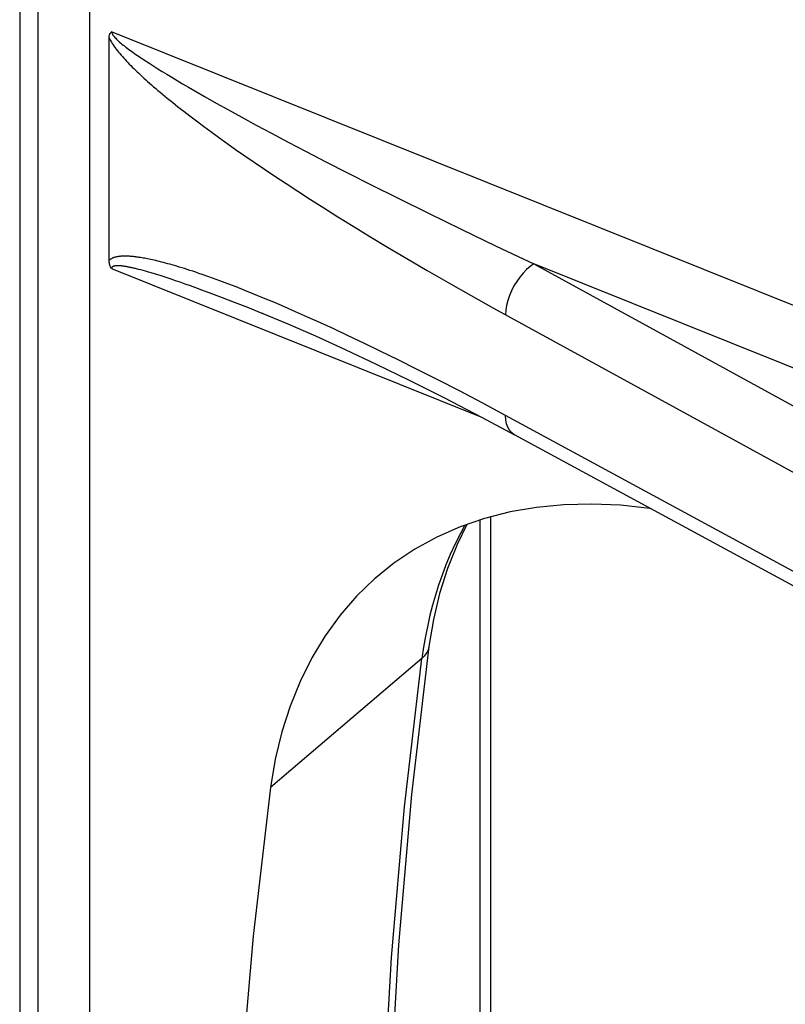
# Model space of a CAD drawing. Units: inches. Extents: x 76 to 134.2, y 112.6 to 184.8.
# Drawn here: x 76.6 to 80.2, y 161.2 to 165.9 of the extents above; entities that cross this region are included whole.
import ezdxf

# ---------------------------------------------------------------- set-up
doc = ezdxf.new("R2010")
doc.units = ezdxf.units.IN
doc.header["$MEASUREMENT"] = 0
doc.layers.add('DRAFT', color=7, linetype='Continuous')
doc.layers.add('RACCORDO', color=7, linetype='Continuous')

# ---------------------------------------------------------------- blocks, each defined once
blk = doc.blocks.new('block 78')
at = {"layer": 'RACCORDO', "color": 7, "lineweight": 25, "true_color": 0xffffff}
blk.add_lwpolyline([(76.5519, 170.4484), (76.5519, 148.3786)], dxfattribs=at)
blk = doc.blocks.new('block 79')
at = {"layer": 'RACCORDO', "color": 7, "lineweight": 25, "true_color": 0xffffff}
blk.add_lwpolyline([(76.6399, 170.3771), (76.6399, 148.2328)], dxfattribs=at)
blk = doc.blocks.new('block 81')
at = {"layer": 'RACCORDO', "color": 7, "lineweight": 25, "true_color": 0xffffff}
blk.add_lwpolyline([(76.8876, 175.8697), (76.8876, 142.4741)], dxfattribs=at)
blk = doc.blocks.new('block 83')
at = {"layer": 'RACCORDO', "color": 7, "lineweight": 25, "true_color": 0xffffff}
blk.add_lwpolyline([(76.9827, 164.7412), (76.9827, 165.8135)], dxfattribs=at)
blk = doc.blocks.new('block 90')
at = {"layer": 'RACCORDO', "color": 7, "lineweight": 25, "true_color": 0xffffff}
blk.add_lwpolyline([(76.9827, 165.8135), (76.9829, 165.8184), (76.9834, 165.8229), (76.9842, 165.827), (76.9854, 165.8308), (76.9869, 165.8341), (76.9886, 165.8371), (76.9905, 165.8395), (76.9926, 165.8415), (76.9949, 165.843)], dxfattribs=at)
blk = doc.blocks.new('block 92')
at = {"layer": 'RACCORDO', "color": 7, "lineweight": 25, "true_color": 0xffffff}
blk.add_lwpolyline([(78.5233, 162.8814), (78.4397, 162.1674), (78.3769, 161.443), (78.335, 160.7085), (78.326, 160.4716)], dxfattribs=at)
blk = doc.blocks.new('block 93')
at = {"layer": 'RACCORDO', "color": 7, "lineweight": 25, "true_color": 0xffffff}
blk.add_lwpolyline([(78.5067, 162.9313), (78.4975, 162.8783), (78.4896, 162.8236)], dxfattribs=at)
blk = doc.blocks.new('block 94')
at = {"layer": 'RACCORDO', "color": 7, "lineweight": 25, "true_color": 0xffffff}
blk.add_lwpolyline([(78.5233, 162.8814), (78.5207, 162.8692), (78.5159, 162.8568), (78.509, 162.8451), (78.5002, 162.834), (78.4896, 162.8236)], dxfattribs=at)
blk = doc.blocks.new('block 96')
at = {"layer": 'RACCORDO', "color": 7, "lineweight": 25, "true_color": 0xffffff}
blk.add_lwpolyline([(78.7062, 163.4685), (78.6585, 163.3723), (78.6126, 163.2575), (78.5747, 163.137), (78.5449, 163.0115), (78.5233, 162.8814)], dxfattribs=at)
blk = doc.blocks.new('block 97')
at = {"layer": 'RACCORDO', "color": 7, "lineweight": 25, "true_color": 0xffffff}
blk.add_lwpolyline([(78.6961, 163.465), (78.6747, 163.4261), (78.6492, 163.3752), (78.6261, 163.3246), (78.6051, 163.2745), (78.5863, 163.2253), (78.5695, 163.1767), (78.5542, 163.1282), (78.5406, 163.0801), (78.5283, 163.0322), (78.5171, 162.9829), (78.5067, 162.9313)], dxfattribs=at)
blk = doc.blocks.new('block 98')
at = {"layer": 'RACCORDO', "color": 7, "lineweight": 25, "true_color": 0xffffff}
blk.add_lwpolyline([(78.4896, 162.8236), (77.7604, 162.2014)], dxfattribs=at)
blk = doc.blocks.new('block 101')
at = {"layer": 'RACCORDO', "color": 7, "lineweight": 25, "true_color": 0xffffff}
blk.add_lwpolyline([(79.0285, 164.7249), (79.0107, 164.7124), (78.9933, 164.6975), (78.9765, 164.6803), (78.9606, 164.6611), (78.9458, 164.6402), (78.9325, 164.6181), (78.9208, 164.5951), (78.911, 164.5715), (78.9031, 164.5477), (78.8974, 164.5242), (78.8939, 164.5014), (78.8927, 164.4796)], dxfattribs=at)
blk = doc.blocks.new('block 111')
at = {"layer": 'RACCORDO', "color": 7, "lineweight": 25, "true_color": 0xffffff}
blk.add_lwpolyline([(76.9949, 165.843), (76.9952, 165.8403), (76.9959, 165.8374), (76.9972, 165.8342), (76.9989, 165.8309), (77.0012, 165.8273), (77.0038, 165.8236), (77.0069, 165.8198), (77.0104, 165.8157), (77.0143, 165.8115), (77.0186, 165.8072), (77.0232, 165.8028), (77.0281, 165.7982), (77.0333, 165.7936), (77.0388, 165.7889), (77.0445, 165.7841), (77.0504, 165.7793), (77.0565, 165.7745), (77.0628, 165.7695), (77.0693, 165.7646), (77.0759, 165.7596), (77.0828, 165.7545), (77.0898, 165.7494), (77.097, 165.7443), (77.1044, 165.7391), (77.1119, 165.7338), (77.1196, 165.7285), (77.1274, 165.7232), (77.1354, 165.7177), (77.1436, 165.7122), (77.1606, 165.701)], dxfattribs=at)
blk = doc.blocks.new('block 118')
at = {"layer": 'RACCORDO', "color": 7, "lineweight": 25, "true_color": 0xffffff}
blk.add_lwpolyline([(78.7699, 155.2199), (78.7699, 163.4904)], dxfattribs=at)
blk = doc.blocks.new('block 119')
at = {"layer": 'RACCORDO', "color": 7, "lineweight": 25, "true_color": 0xffffff}
blk.add_lwpolyline([(78.8212, 155.103), (78.8212, 163.5055)], dxfattribs=at)
blk = doc.blocks.new('block 124')
at = {"layer": 'RACCORDO', "color": 7, "lineweight": 25, "true_color": 0xffffff}
blk.add_lwpolyline([(78.2799, 159.9022), (78.3009, 160.6471), (78.3428, 161.3827), (78.4058, 162.1084), (78.4896, 162.8236)], dxfattribs=at)
blk = doc.blocks.new('block 382')
at = {"layer": 'RACCORDO', "color": 7, "lineweight": 25, "true_color": 0xffffff}
blk.add_lwpolyline([(76.9827, 165.8135), (76.9859, 165.807), (76.9895, 165.8003), (76.9934, 165.7936), (76.9976, 165.7868), (77.0022, 165.7798), (77.007, 165.7728), (77.0121, 165.7658), (77.0174, 165.7588), (77.0229, 165.7517), (77.0285, 165.7446), (77.0344, 165.7376), (77.0404, 165.7305), (77.0466, 165.7234), (77.053, 165.7162), (77.0595, 165.7091), (77.0662, 165.7019), (77.073, 165.6947), (77.08, 165.6875), (77.0871, 165.6802), (77.0944, 165.6729), (77.1019, 165.6655), (77.1095, 165.6581), (77.1173, 165.6506), (77.1253, 165.643), (77.1334, 165.6354), (77.1418, 165.6276), (77.1504, 165.6197), (77.1592, 165.6118), (77.1683, 165.6037), (77.1776, 165.5954), (77.1872, 165.587), (77.1971, 165.5784), (77.2073, 165.5697), (77.2177, 165.5608), (77.2285, 165.5517), (77.2397, 165.5424), (77.263, 165.5232)], dxfattribs=at)
blk = doc.blocks.new('block 451')
at = {"layer": 'RACCORDO', "color": 7, "lineweight": 25, "true_color": 0xffffff}
blk.add_lwpolyline([(76.9949, 164.7019), (76.9923, 164.7059), (76.99, 164.71), (76.988, 164.7142), (76.9864, 164.7186), (76.985, 164.723), (76.984, 164.7275), (76.9833, 164.7321), (76.9828, 164.7366), (76.9827, 164.7412)], dxfattribs=at)
blk = doc.blocks.new('block 1068')
at = {"layer": 'RACCORDO', "color": 7, "lineweight": 25, "true_color": 0xffffff}
blk.add_lwpolyline([(77.4725, 165.362), (77.5103, 165.3346)], dxfattribs=at)
blk = doc.blocks.new('block 1069')
at = {"layer": 'RACCORDO', "color": 7, "lineweight": 25, "true_color": 0xffffff}
blk.add_lwpolyline([(77.4369, 165.3883), (77.4725, 165.362)], dxfattribs=at)
blk = doc.blocks.new('block 1070')
at = {"layer": 'RACCORDO', "color": 7, "lineweight": 25, "true_color": 0xffffff}
blk.add_lwpolyline([(77.4034, 165.4134), (77.4369, 165.3883)], dxfattribs=at)
blk = doc.blocks.new('block 1071')
at = {"layer": 'RACCORDO', "color": 7, "lineweight": 25, "true_color": 0xffffff}
blk.add_lwpolyline([(77.3718, 165.4373), (77.4034, 165.4134)], dxfattribs=at)
blk = doc.blocks.new('block 1072')
at = {"layer": 'RACCORDO', "color": 7, "lineweight": 25, "true_color": 0xffffff}
blk.add_lwpolyline([(77.3421, 165.4602), (77.3718, 165.4373)], dxfattribs=at)
blk = doc.blocks.new('block 1073')
at = {"layer": 'RACCORDO', "color": 7, "lineweight": 25, "true_color": 0xffffff}
blk.add_lwpolyline([(77.3141, 165.4821), (77.3421, 165.4602)], dxfattribs=at)
blk = doc.blocks.new('block 1074')
at = {"layer": 'RACCORDO', "color": 7, "lineweight": 25, "true_color": 0xffffff}
blk.add_lwpolyline([(77.2878, 165.5031), (77.3141, 165.4821)], dxfattribs=at)
blk = doc.blocks.new('block 1075')
at = {"layer": 'RACCORDO', "color": 7, "lineweight": 25, "true_color": 0xffffff}
blk.add_lwpolyline([(77.263, 165.5232), (77.2878, 165.5031)], dxfattribs=at)
blk = doc.blocks.new('block 1169')
at = {"layer": 'RACCORDO', "color": 7, "lineweight": 25, "true_color": 0xffffff}
blk.add_lwpolyline([(78.9351, 163.901), (78.9325, 163.9025), (78.9208, 163.9115), (78.911, 163.9233), (78.9031, 163.9377), (78.8974, 163.9544), (78.8939, 163.9732), (78.8927, 163.9936)], dxfattribs=at)
blk = doc.blocks.new('block 1170')
at = {"layer": 'RACCORDO', "color": 7, "lineweight": 25, "true_color": 0xffffff}
blk.add_lwpolyline([(78.4166, 164.7503), (78.5144, 164.693)], dxfattribs=at)
blk = doc.blocks.new('block 1171')
at = {"layer": 'RACCORDO', "color": 7, "lineweight": 25, "true_color": 0xffffff}
blk.add_lwpolyline([(77.3097, 165.6084), (77.3366, 165.5925)], dxfattribs=at)
blk = doc.blocks.new('block 1172')
at = {"layer": 'RACCORDO', "color": 7, "lineweight": 25, "true_color": 0xffffff}
blk.add_lwpolyline([(78.3241, 164.8053), (78.4166, 164.7503)], dxfattribs=at)
blk = doc.blocks.new('block 1173')
at = {"layer": 'RACCORDO', "color": 7, "lineweight": 25, "true_color": 0xffffff}
blk.add_lwpolyline([(77.2844, 165.6236), (77.3097, 165.6084)], dxfattribs=at)
blk = doc.blocks.new('block 1174')
at = {"layer": 'RACCORDO', "color": 7, "lineweight": 25, "true_color": 0xffffff}
blk.add_lwpolyline([(78.2379, 164.8573), (78.3241, 164.8053)], dxfattribs=at)
blk = doc.blocks.new('block 1175')
at = {"layer": 'RACCORDO', "color": 7, "lineweight": 25, "true_color": 0xffffff}
blk.add_lwpolyline([(77.2606, 165.638), (77.2844, 165.6236)], dxfattribs=at)
blk = doc.blocks.new('block 1176')
at = {"layer": 'RACCORDO', "color": 7, "lineweight": 25, "true_color": 0xffffff}
blk.add_lwpolyline([(78.1584, 164.906), (78.2379, 164.8573)], dxfattribs=at)
blk = doc.blocks.new('block 1177')
at = {"layer": 'RACCORDO', "color": 7, "lineweight": 25, "true_color": 0xffffff}
blk.add_lwpolyline([(77.2383, 165.6517), (77.2606, 165.638)], dxfattribs=at)
blk = doc.blocks.new('block 1178')
at = {"layer": 'RACCORDO', "color": 7, "lineweight": 25, "true_color": 0xffffff}
blk.add_lwpolyline([(78.0849, 164.9516), (78.1584, 164.906)], dxfattribs=at)
blk = doc.blocks.new('block 1179')
at = {"layer": 'RACCORDO', "color": 7, "lineweight": 25, "true_color": 0xffffff}
blk.add_lwpolyline([(77.2172, 165.6648), (77.2383, 165.6517)], dxfattribs=at)
blk = doc.blocks.new('block 1180')
at = {"layer": 'RACCORDO', "color": 7, "lineweight": 25, "true_color": 0xffffff}
blk.add_lwpolyline([(78.0166, 164.9946), (78.0849, 164.9516)], dxfattribs=at)
blk = doc.blocks.new('block 1181')
at = {"layer": 'RACCORDO', "color": 7, "lineweight": 25, "true_color": 0xffffff}
blk.add_lwpolyline([(77.1973, 165.6774), (77.2172, 165.6648)], dxfattribs=at)
blk = doc.blocks.new('block 1182')
at = {"layer": 'RACCORDO', "color": 7, "lineweight": 25, "true_color": 0xffffff}
blk.add_lwpolyline([(77.9526, 165.0353), (78.0166, 164.9946)], dxfattribs=at)
blk = doc.blocks.new('block 1183')
at = {"layer": 'RACCORDO', "color": 7, "lineweight": 25, "true_color": 0xffffff}
blk.add_lwpolyline([(77.1785, 165.6894), (77.1973, 165.6774)], dxfattribs=at)
blk = doc.blocks.new('block 1184')
at = {"layer": 'RACCORDO', "color": 7, "lineweight": 25, "true_color": 0xffffff}
blk.add_lwpolyline([(77.8924, 165.0742), (77.9526, 165.0353)], dxfattribs=at)
blk = doc.blocks.new('block 1185')
at = {"layer": 'RACCORDO', "color": 7, "lineweight": 25, "true_color": 0xffffff}
blk.add_lwpolyline([(77.1606, 165.701), (77.1785, 165.6894)], dxfattribs=at)
blk = doc.blocks.new('block 1186')
at = {"layer": 'RACCORDO', "color": 7, "lineweight": 25, "true_color": 0xffffff}
blk.add_lwpolyline([(77.8355, 165.1114), (77.8924, 165.0742)], dxfattribs=at)
blk = doc.blocks.new('block 1187')
at = {"layer": 'RACCORDO', "color": 7, "lineweight": 25, "true_color": 0xffffff}
blk.add_lwpolyline([(77.7816, 165.147), (77.8355, 165.1114)], dxfattribs=at)
blk = doc.blocks.new('block 1188')
at = {"layer": 'RACCORDO', "color": 7, "lineweight": 25, "true_color": 0xffffff}
blk.add_lwpolyline([(77.7306, 165.1813), (77.7816, 165.147)], dxfattribs=at)
blk = doc.blocks.new('block 1189')
at = {"layer": 'RACCORDO', "color": 7, "lineweight": 25, "true_color": 0xffffff}
blk.add_lwpolyline([(77.6821, 165.2142), (77.7306, 165.1813)], dxfattribs=at)
blk = doc.blocks.new('block 1190')
at = {"layer": 'RACCORDO', "color": 7, "lineweight": 25, "true_color": 0xffffff}
blk.add_lwpolyline([(77.636, 165.2458), (77.6821, 165.2142)], dxfattribs=at)
blk = doc.blocks.new('block 1191')
at = {"layer": 'RACCORDO', "color": 7, "lineweight": 25, "true_color": 0xffffff}
blk.add_lwpolyline([(77.5921, 165.2765), (77.636, 165.2458)], dxfattribs=at)
blk = doc.blocks.new('block 1192')
at = {"layer": 'RACCORDO', "color": 7, "lineweight": 25, "true_color": 0xffffff}
blk.add_lwpolyline([(77.5502, 165.3061), (77.5921, 165.2765)], dxfattribs=at)
blk = doc.blocks.new('block 1193')
at = {"layer": 'RACCORDO', "color": 7, "lineweight": 25, "true_color": 0xffffff}
blk.add_lwpolyline([(77.5103, 165.3346), (77.5502, 165.3061)], dxfattribs=at)
blk = doc.blocks.new('block 1392')
at = {"layer": 'RACCORDO', "color": 7, "lineweight": 25, "true_color": 0xffffff}
blk.add_lwpolyline([(77.9389, 164.4685), (77.8812, 164.494)], dxfattribs=at)
blk = doc.blocks.new('block 1393')
at = {"layer": 'RACCORDO', "color": 7, "lineweight": 25, "true_color": 0xffffff}
blk.add_lwpolyline([(78.0003, 164.4408), (77.9389, 164.4685)], dxfattribs=at)
blk = doc.blocks.new('block 1394')
at = {"layer": 'RACCORDO', "color": 7, "lineweight": 25, "true_color": 0xffffff}
blk.add_lwpolyline([(78.0654, 164.4109), (78.0003, 164.4408)], dxfattribs=at)
blk = doc.blocks.new('block 1395')
at = {"layer": 'RACCORDO', "color": 7, "lineweight": 25, "true_color": 0xffffff}
blk.add_lwpolyline([(78.1349, 164.3785), (78.0654, 164.4109)], dxfattribs=at)
blk = doc.blocks.new('block 1396')
at = {"layer": 'RACCORDO', "color": 7, "lineweight": 25, "true_color": 0xffffff}
blk.add_lwpolyline([(78.8474, 164.8107), (79.0285, 164.7249)], dxfattribs=at)
blk = doc.blocks.new('block 1397')
at = {"layer": 'RACCORDO', "color": 7, "lineweight": 25, "true_color": 0xffffff}
blk.add_lwpolyline([(78.2093, 164.3432), (78.1349, 164.3785)], dxfattribs=at)
blk = doc.blocks.new('block 1398')
at = {"layer": 'RACCORDO', "color": 7, "lineweight": 25, "true_color": 0xffffff}
blk.add_lwpolyline([(78.6786, 164.8919), (78.8474, 164.8107)], dxfattribs=at)
blk = doc.blocks.new('block 1399')
at = {"layer": 'RACCORDO', "color": 7, "lineweight": 25, "true_color": 0xffffff}
blk.add_lwpolyline([(78.289, 164.3047), (78.2093, 164.3432)], dxfattribs=at)
blk = doc.blocks.new('block 1400')
at = {"layer": 'RACCORDO', "color": 7, "lineweight": 25, "true_color": 0xffffff}
blk.add_lwpolyline([(78.5203, 164.9691), (78.6786, 164.8919)], dxfattribs=at)
blk = doc.blocks.new('block 1402')
at = {"layer": 'RACCORDO', "color": 7, "lineweight": 25, "true_color": 0xffffff}
blk.add_lwpolyline([(78.3748, 164.2626), (78.289, 164.3047)], dxfattribs=at)
blk = doc.blocks.new('block 1403')
at = {"layer": 'RACCORDO', "color": 7, "lineweight": 25, "true_color": 0xffffff}
blk.add_lwpolyline([(78.375, 165.0409), (78.5203, 164.9691)], dxfattribs=at)
blk = doc.blocks.new('block 1404')
at = {"layer": 'RACCORDO', "color": 7, "lineweight": 25, "true_color": 0xffffff}
blk.add_lwpolyline([(78.4671, 164.2164), (78.3748, 164.2626)], dxfattribs=at)
blk = doc.blocks.new('block 1405')
at = {"layer": 'RACCORDO', "color": 7, "lineweight": 25, "true_color": 0xffffff}
blk.add_lwpolyline([(78.2456, 165.1056), (78.375, 165.0409)], dxfattribs=at)
blk = doc.blocks.new('block 1406')
at = {"layer": 'RACCORDO', "color": 7, "lineweight": 25, "true_color": 0xffffff}
blk.add_lwpolyline([(78.1306, 165.1638), (78.2456, 165.1056)], dxfattribs=at)
blk = doc.blocks.new('block 1407')
at = {"layer": 'RACCORDO', "color": 7, "lineweight": 25, "true_color": 0xffffff}
blk.add_lwpolyline([(78.5658, 164.1662), (78.4671, 164.2164)], dxfattribs=at)
blk = doc.blocks.new('block 1408')
at = {"layer": 'RACCORDO', "color": 7, "lineweight": 25, "true_color": 0xffffff}
blk.add_lwpolyline([(78.0271, 165.2169), (78.1306, 165.1638)], dxfattribs=at)
blk = doc.blocks.new('block 1409')
at = {"layer": 'RACCORDO', "color": 7, "lineweight": 25, "true_color": 0xffffff}
blk.add_lwpolyline([(78.6701, 164.1122), (78.5658, 164.1662)], dxfattribs=at)
blk = doc.blocks.new('block 1410')
at = {"layer": 'RACCORDO', "color": 7, "lineweight": 25, "true_color": 0xffffff}
blk.add_lwpolyline([(77.9324, 165.2659), (78.0271, 165.2169)], dxfattribs=at)
blk = doc.blocks.new('block 1411')
at = {"layer": 'RACCORDO', "color": 7, "lineweight": 25, "true_color": 0xffffff}
blk.add_lwpolyline([(77.8455, 165.3115), (77.9324, 165.2659)], dxfattribs=at)
blk = doc.blocks.new('block 1412')
at = {"layer": 'RACCORDO', "color": 7, "lineweight": 25, "true_color": 0xffffff}
blk.add_lwpolyline([(78.7792, 164.0546), (78.6701, 164.1122)], dxfattribs=at)
blk = doc.blocks.new('block 1414')
at = {"layer": 'RACCORDO', "color": 7, "lineweight": 25, "true_color": 0xffffff}
blk.add_lwpolyline([(77.7653, 165.354), (77.8455, 165.3115)], dxfattribs=at)
blk = doc.blocks.new('block 1415')
at = {"layer": 'RACCORDO', "color": 7, "lineweight": 25, "true_color": 0xffffff}
blk.add_lwpolyline([(78.7762, 163.986), (78.9351, 163.901)], dxfattribs=at)
blk = doc.blocks.new('block 1416')
at = {"layer": 'RACCORDO', "color": 7, "lineweight": 25, "true_color": 0xffffff}
blk.add_lwpolyline([(77.691, 165.3938), (77.7653, 165.354)], dxfattribs=at)
blk = doc.blocks.new('block 1417')
at = {"layer": 'RACCORDO', "color": 7, "lineweight": 25, "true_color": 0xffffff}
blk.add_lwpolyline([(78.8927, 163.9936), (78.7792, 164.0546)], dxfattribs=at)
blk = doc.blocks.new('block 1418')
at = {"layer": 'RACCORDO', "color": 7, "lineweight": 25, "true_color": 0xffffff}
blk.add_lwpolyline([(83.547, 161.4015), (78.9352, 163.901)], dxfattribs=at)
blk = doc.blocks.new('block 1419')
at = {"layer": 'RACCORDO', "color": 7, "lineweight": 25, "true_color": 0xffffff}
blk.add_lwpolyline([(83.5479, 161.4707), (78.8927, 163.9936)], dxfattribs=at)
blk = doc.blocks.new('block 1420')
at = {"layer": 'RACCORDO', "color": 7, "lineweight": 25, "true_color": 0xffffff}
blk.add_lwpolyline([(77.6219, 165.4313), (77.691, 165.3938)], dxfattribs=at)
blk = doc.blocks.new('block 1421')
at = {"layer": 'RACCORDO', "color": 7, "lineweight": 25, "true_color": 0xffffff}
blk.add_lwpolyline([(79.0285, 164.7249), (83.5576, 162.2438)], dxfattribs=at)
blk = doc.blocks.new('block 1422')
at = {"layer": 'RACCORDO', "color": 7, "lineweight": 25, "true_color": 0xffffff}
blk.add_lwpolyline([(78.8349, 164.5114), (83.5536, 161.9263)], dxfattribs=at)
blk = doc.blocks.new('block 1423')
at = {"layer": 'RACCORDO', "color": 7, "lineweight": 25, "true_color": 0xffffff}
blk.add_lwpolyline([(77.5578, 165.4666), (77.6219, 165.4313)], dxfattribs=at)
blk = doc.blocks.new('block 1424')
at = {"layer": 'RACCORDO', "color": 7, "lineweight": 25, "true_color": 0xffffff}
blk.add_lwpolyline([(77.4987, 165.4995), (77.5578, 165.4666)], dxfattribs=at)
blk = doc.blocks.new('block 1425')
at = {"layer": 'RACCORDO', "color": 7, "lineweight": 25, "true_color": 0xffffff}
blk.add_lwpolyline([(78.7232, 164.5737), (78.8349, 164.5114)], dxfattribs=at)
blk = doc.blocks.new('block 1426')
at = {"layer": 'RACCORDO', "color": 7, "lineweight": 25, "true_color": 0xffffff}
blk.add_lwpolyline([(77.4448, 165.5299), (77.4987, 165.4995)], dxfattribs=at)
blk = doc.blocks.new('block 1427')
at = {"layer": 'RACCORDO', "color": 7, "lineweight": 25, "true_color": 0xffffff}
blk.add_lwpolyline([(78.6166, 164.6341), (78.7232, 164.5737)], dxfattribs=at)
blk = doc.blocks.new('block 1428')
at = {"layer": 'RACCORDO', "color": 7, "lineweight": 25, "true_color": 0xffffff}
blk.add_lwpolyline([(77.3956, 165.5581), (77.4448, 165.5299)], dxfattribs=at)
blk = doc.blocks.new('block 1429')
at = {"layer": 'RACCORDO', "color": 7, "lineweight": 25, "true_color": 0xffffff}
blk.add_lwpolyline([(78.5144, 164.693), (78.6166, 164.6341)], dxfattribs=at)
blk = doc.blocks.new('block 1430')
at = {"layer": 'RACCORDO', "color": 7, "lineweight": 25, "true_color": 0xffffff}
blk.add_lwpolyline([(77.3652, 165.5757), (77.3956, 165.5581)], dxfattribs=at)
blk = doc.blocks.new('block 1431')
at = {"layer": 'RACCORDO', "color": 7, "lineweight": 25, "true_color": 0xffffff}
blk.add_lwpolyline([(77.3366, 165.5925), (77.3652, 165.5757)], dxfattribs=at)
blk = doc.blocks.new('block 1620')
at = {"layer": 'RACCORDO', "color": 7, "lineweight": 25, "true_color": 0xffffff}
blk.add_lwpolyline([(77.2615, 164.6572), (77.2428, 164.6633)], dxfattribs=at)
blk = doc.blocks.new('block 1622')
at = {"layer": 'RACCORDO', "color": 7, "lineweight": 25, "true_color": 0xffffff}
blk.add_lwpolyline([(77.2815, 164.6506), (77.2615, 164.6572)], dxfattribs=at)
blk = doc.blocks.new('block 1624')
at = {"layer": 'RACCORDO', "color": 7, "lineweight": 25, "true_color": 0xffffff}
blk.add_lwpolyline([(77.3026, 164.6434), (77.2815, 164.6506)], dxfattribs=at)
blk = doc.blocks.new('block 1625')
at = {"layer": 'RACCORDO', "color": 7, "lineweight": 25, "true_color": 0xffffff}
blk.add_open_spline([(77.4302, 164.6737), (77.4302, 164.6737), (77.4148, 164.679), (77.4148, 164.679), (77.4148, 164.679), (77.3999, 164.684), (77.3999, 164.684), (77.3999, 164.684), (77.3855, 164.6888), (77.3855, 164.6888), (77.3855, 164.6888), (77.3716, 164.6934), (77.3716, 164.6934), (77.3716, 164.6934), (77.3582, 164.6977), (77.3582, 164.6977), (77.3582, 164.6977), (77.3452, 164.7018), (77.3452, 164.7018), (77.3452, 164.7018), (77.3326, 164.7058), (77.3326, 164.7058), (77.3326, 164.7058), (77.3204, 164.7095), (77.3204, 164.7095), (77.3204, 164.7095), (77.3086, 164.713), (77.3086, 164.713), (77.3086, 164.713), (77.2972, 164.7164), (77.2972, 164.7164), (77.2972, 164.7164), (77.2861, 164.7196), (77.2861, 164.7196), (77.2861, 164.7196), (77.2753, 164.7227), (77.2753, 164.7227), (77.2753, 164.7227), (77.2649, 164.7256), (77.2649, 164.7256), (77.2649, 164.7256), (77.2548, 164.7283), (77.2548, 164.7283), (77.2548, 164.7283), (77.2449, 164.7309), (77.2449, 164.7309), (77.2449, 164.7309), (77.2353, 164.7334), (77.2353, 164.7334), (77.2353, 164.7334), (77.226, 164.7358), (77.226, 164.7358), (77.226, 164.7358), (77.217, 164.738), (77.217, 164.738), (77.217, 164.738), (77.2082, 164.7401), (77.2082, 164.7401), (77.2082, 164.7401), (77.1997, 164.742), (77.1997, 164.742), (77.1997, 164.742), (77.1915, 164.7439), (77.1915, 164.7439), (77.1915, 164.7439), (77.1835, 164.7456), (77.1835, 164.7456), (77.1835, 164.7456), (77.1757, 164.7473), (77.1757, 164.7473), (77.1757, 164.7473), (77.1683, 164.7488), (77.1683, 164.7488), (77.1683, 164.7488), (77.161, 164.7502), (77.161, 164.7502), (77.161, 164.7502), (77.154, 164.7515), (77.154, 164.7515), (77.154, 164.7515), (77.1472, 164.7528), (77.1472, 164.7528), (77.1472, 164.7528), (77.1406, 164.7539), (77.1406, 164.7539), (77.1406, 164.7539), (77.1343, 164.7549), (77.1343, 164.7549), (77.1343, 164.7549), (77.1282, 164.7559), (77.1282, 164.7559), (77.1282, 164.7559), (77.1222, 164.7568), (77.1222, 164.7568), (77.1222, 164.7568), (77.1165, 164.7576), (77.1165, 164.7576), (77.1165, 164.7576), (77.111, 164.7583), (77.111, 164.7583), (77.111, 164.7583), (77.1056, 164.7589), (77.1056, 164.7589), (77.1056, 164.7589), (77.1004, 164.7595), (77.1004, 164.7595), (77.1004, 164.7595), (77.0954, 164.76), (77.0954, 164.76), (77.0954, 164.76), (77.0905, 164.7604), (77.0905, 164.7604), (77.0905, 164.7604), (77.0858, 164.7608), (77.0858, 164.7608), (77.0858, 164.7608), (77.0812, 164.7611), (77.0812, 164.7611), (77.0812, 164.7611), (77.0767, 164.7614), (77.0767, 164.7614), (77.0767, 164.7614), (77.0724, 164.7616), (77.0724, 164.7616), (77.0724, 164.7616), (77.0682, 164.7618), (77.0682, 164.7618), (77.0682, 164.7618), (77.0642, 164.7619), (77.0642, 164.7619), (77.0642, 164.7619), (77.0602, 164.7619), (77.0602, 164.7619), (77.0602, 164.7619), (77.0563, 164.7619), (77.0563, 164.7619), (77.0563, 164.7619), (77.0526, 164.7619), (77.0526, 164.7619), (77.0526, 164.7619), (77.0489, 164.7618), (77.0489, 164.7618), (77.0489, 164.7618), (77.0453, 164.7616), (77.0453, 164.7616), (77.0453, 164.7616), (77.0419, 164.7614), (77.0419, 164.7614), (77.0419, 164.7614), (77.0385, 164.7612), (77.0385, 164.7612), (77.0385, 164.7612), (77.0352, 164.7609), (77.0352, 164.7609), (77.0352, 164.7609), (77.032, 164.7606), (77.032, 164.7606), (77.032, 164.7606), (77.0289, 164.7602), (77.0289, 164.7602), (77.0289, 164.7602), (77.026, 164.7597), (77.026, 164.7597), (77.026, 164.7597), (77.0231, 164.7593), (77.0231, 164.7593), (77.0231, 164.7593), (77.0202, 164.7588), (77.0202, 164.7588), (77.0202, 164.7588), (77.0175, 164.7582), (77.0175, 164.7582), (77.0175, 164.7582), (77.0149, 164.7576), (77.0149, 164.7576), (77.0149, 164.7576), (77.0124, 164.757), (77.0124, 164.757), (77.0124, 164.757), (77.0099, 164.7563), (77.0099, 164.7563), (77.0099, 164.7563), (77.0076, 164.7556), (77.0076, 164.7556), (77.0076, 164.7556), (77.0053, 164.7548), (77.0053, 164.7548), (77.0053, 164.7548), (77.0031, 164.754), (77.0031, 164.754), (77.0031, 164.754), (77.0011, 164.7532), (77.0011, 164.7532), (77.0011, 164.7532), (76.999, 164.7523), (76.999, 164.7523), (76.999, 164.7523), (76.9971, 164.7514), (76.9971, 164.7514), (76.9971, 164.7514), (76.9952, 164.7505), (76.9952, 164.7505), (76.9952, 164.7505), (76.9935, 164.7495), (76.9935, 164.7495), (76.9917, 164.7485), (76.9901, 164.7474), (76.9901, 164.7474), (76.9885, 164.7463), (76.987, 164.7451), (76.987, 164.7451), (76.9855, 164.7439), (76.9841, 164.7426), (76.9841, 164.7426)], degree=3, knots=[0, 0, 0, 0, 1, 1, 1, 2, 2, 2, 3, 3, 3, 4, 4, 4, 5, 5, 5, 6, 6, 6, 7, 7, 7, 8, 8, 8, 9, 9, 9, 10, 10, 10, 11, 11, 11, 12, 12, 12, 13, 13, 13, 14, 14, 14, 15, 15, 15, 16, 16, 16, 17, 17, 17, 18, 18, 18, 19, 19, 19, 20, 20, 20, 21, 21, 21, 22, 22, 22, 23, 23, 23, 24, 24, 24, 25, 25, 25, 26, 26, 26, 27, 27, 27, 28, 28, 28, 29, 29, 29, 30, 30, 30, 31, 31, 31, 32, 32, 32, 33, 33, 33, 34, 34, 34, 35, 35, 35, 36, 36, 36, 37, 37, 37, 38, 38, 38, 39, 39, 39, 40, 40, 40, 41, 41, 41, 42, 42, 42, 43, 43, 43, 44, 44, 44, 45, 45, 45, 46, 46, 46, 47, 47, 47, 48, 48, 48, 49, 49, 49, 50, 50, 50, 51, 51, 51, 52, 52, 52, 53, 53, 53, 54, 54, 54, 55, 55, 55, 56, 56, 56, 57, 57, 57, 58, 58, 58, 59, 59, 59, 60, 60, 60, 61, 61, 61, 62, 62, 62, 63, 63, 63, 64, 64, 64, 65, 65, 65, 66, 66, 66, 67, 67, 67, 68, 68, 68, 69, 69, 69, 70, 70, 70, 71, 71, 71, 71], dxfattribs=at)
blk = doc.blocks.new('block 1626')
at = {"layer": 'RACCORDO', "color": 7, "lineweight": 25, "true_color": 0xffffff}
blk.add_lwpolyline([(77.325, 164.6357), (77.3026, 164.6434)], dxfattribs=at)
blk = doc.blocks.new('block 1627')
at = {"layer": 'RACCORDO', "color": 7, "lineweight": 25, "true_color": 0xffffff}
blk.add_lwpolyline([(77.3488, 164.6274), (77.325, 164.6357)], dxfattribs=at)
blk = doc.blocks.new('block 1628')
at = {"layer": 'RACCORDO', "color": 7, "lineweight": 25, "true_color": 0xffffff}
blk.add_lwpolyline([(77.4627, 164.6624), (77.4302, 164.6737)], dxfattribs=at)
blk = doc.blocks.new('block 1629')
at = {"layer": 'RACCORDO', "color": 7, "lineweight": 25, "true_color": 0xffffff}
blk.add_lwpolyline([(77.3741, 164.6185), (77.3488, 164.6274)], dxfattribs=at)
blk = doc.blocks.new('block 1631')
at = {"layer": 'RACCORDO', "color": 7, "lineweight": 25, "true_color": 0xffffff}
blk.add_lwpolyline([(77.4011, 164.6087), (77.3741, 164.6185)], dxfattribs=at)
blk = doc.blocks.new('block 1634')
at = {"layer": 'RACCORDO', "color": 7, "lineweight": 25, "true_color": 0xffffff}
blk.add_lwpolyline([(77.43, 164.5982), (77.4011, 164.6087)], dxfattribs=at)
blk = doc.blocks.new('block 1635')
at = {"layer": 'RACCORDO', "color": 7, "lineweight": 25, "true_color": 0xffffff}
blk.add_lwpolyline([(77.5157, 164.6431), (77.4975, 164.6498), (77.4627, 164.6624)], dxfattribs=at)
blk = doc.blocks.new('block 1637')
at = {"layer": 'RACCORDO', "color": 7, "lineweight": 25, "true_color": 0xffffff}
blk.add_lwpolyline([(77.4772, 164.5807), (77.43, 164.5982)], dxfattribs=at)
blk = doc.blocks.new('block 1639')
at = {"layer": 'RACCORDO', "color": 7, "lineweight": 25, "true_color": 0xffffff}
blk.add_lwpolyline([(77.5539, 164.6288), (77.5157, 164.6431)], dxfattribs=at)
blk = doc.blocks.new('block 1640')
at = {"layer": 'RACCORDO', "color": 7, "lineweight": 25, "true_color": 0xffffff}
blk.add_lwpolyline([(77.5295, 164.5609), (77.4772, 164.5807)], dxfattribs=at)
blk = doc.blocks.new('block 1642')
at = {"layer": 'RACCORDO', "color": 7, "lineweight": 25, "true_color": 0xffffff}
blk.add_lwpolyline([(77.5941, 164.6133), (77.5539, 164.6288)], dxfattribs=at)
blk = doc.blocks.new('block 1643')
at = {"layer": 'RACCORDO', "color": 7, "lineweight": 25, "true_color": 0xffffff}
blk.add_lwpolyline([(77.5874, 164.5386), (77.5295, 164.5609)], dxfattribs=at)
blk = doc.blocks.new('block 1645')
at = {"layer": 'RACCORDO', "color": 7, "lineweight": 25, "true_color": 0xffffff}
blk.add_lwpolyline([(77.6505, 164.5138), (77.5874, 164.5386)], dxfattribs=at)
blk = doc.blocks.new('block 1647')
at = {"layer": 'RACCORDO', "color": 7, "lineweight": 25, "true_color": 0xffffff}
blk.add_lwpolyline([(77.6363, 164.5968), (77.5941, 164.6133)], dxfattribs=at)
blk = doc.blocks.new('block 1648')
at = {"layer": 'RACCORDO', "color": 7, "lineweight": 25, "true_color": 0xffffff}
blk.add_lwpolyline([(77.7198, 164.4862), (77.6505, 164.5138)], dxfattribs=at)
blk = doc.blocks.new('block 1652')
at = {"layer": 'RACCORDO', "color": 7, "lineweight": 25, "true_color": 0xffffff}
blk.add_lwpolyline([(76.9949, 164.7019), (78.7725, 163.988)], dxfattribs=at)
blk = doc.blocks.new('block 1657')
at = {"layer": 'RACCORDO', "color": 7, "lineweight": 25, "true_color": 0xffffff}
blk.add_lwpolyline([(83.569, 162.9013), (79.0285, 164.7249)], dxfattribs=at)
blk = doc.blocks.new('block 1659')
at = {"layer": 'RACCORDO', "color": 7, "lineweight": 25, "true_color": 0xffffff}
blk.add_lwpolyline([(82.1796, 163.7607), (76.9949, 165.843)], dxfattribs=at)
blk = doc.blocks.new('block 1664')
at = {"layer": 'RACCORDO', "color": 7, "lineweight": 25, "true_color": 0xffffff}
blk.add_lwpolyline([(77.7223, 164.4852), (77.7198, 164.4862)], dxfattribs=at)
blk = doc.blocks.new('block 1666')
at = {"layer": 'RACCORDO', "color": 7, "lineweight": 25, "true_color": 0xffffff}
blk.add_lwpolyline([(77.6805, 164.579), (77.6363, 164.5968)], dxfattribs=at)
blk = doc.blocks.new('block 1670')
at = {"layer": 'RACCORDO', "color": 7, "lineweight": 25, "true_color": 0xffffff}
blk.add_lwpolyline([(77.7267, 164.56), (77.6805, 164.579)], dxfattribs=at)
blk = doc.blocks.new('block 1672')
at = {"layer": 'RACCORDO', "color": 7, "lineweight": 25, "true_color": 0xffffff}
blk.add_lwpolyline([(77.7223, 164.4852), (77.8428, 164.4354), (77.9769, 164.3771), (78.1189, 164.3127), (78.269, 164.242), (78.4284, 164.1642), (78.5976, 164.0789), (78.7762, 163.986)], dxfattribs=at)
blk = doc.blocks.new('block 1675')
at = {"layer": 'RACCORDO', "color": 7, "lineweight": 25, "true_color": 0xffffff}
blk.add_lwpolyline([(77.7754, 164.5396), (77.7267, 164.56)], dxfattribs=at)
blk = doc.blocks.new('block 1678')
at = {"layer": 'RACCORDO', "color": 7, "lineweight": 25, "true_color": 0xffffff}
blk.add_lwpolyline([(77.8268, 164.5177), (77.7754, 164.5396)], dxfattribs=at)
blk = doc.blocks.new('block 1681')
at = {"layer": 'RACCORDO', "color": 7, "lineweight": 25, "true_color": 0xffffff}
blk.add_lwpolyline([(77.8812, 164.494), (77.8268, 164.5177)], dxfattribs=at)
blk = doc.blocks.new('block 1765')
at = {"layer": 'RACCORDO', "color": 7, "lineweight": 25, "true_color": 0xffffff}
blk.add_open_spline([(77.1239, 164.6983), (77.1239, 164.6983), (77.1188, 164.6996), (77.1188, 164.6996), (77.1188, 164.6996), (77.1139, 164.7008), (77.1139, 164.7008), (77.1139, 164.7008), (77.109, 164.702), (77.109, 164.702), (77.109, 164.702), (77.1044, 164.7031), (77.1044, 164.7031), (77.1044, 164.7031), (77.0998, 164.7041), (77.0998, 164.7041), (77.0998, 164.7041), (77.0954, 164.7051), (77.0954, 164.7051), (77.0954, 164.7051), (77.0911, 164.7061), (77.0911, 164.7061), (77.0911, 164.7061), (77.0869, 164.707), (77.0869, 164.707), (77.0869, 164.707), (77.0829, 164.7079), (77.0829, 164.7079), (77.0829, 164.7079), (77.0789, 164.7087), (77.0789, 164.7087), (77.0789, 164.7087), (77.075, 164.7094), (77.075, 164.7094), (77.075, 164.7094), (77.0713, 164.7101), (77.0713, 164.7101), (77.0713, 164.7101), (77.0676, 164.7108), (77.0676, 164.7108), (77.0676, 164.7108), (77.0641, 164.7114), (77.0641, 164.7114), (77.0641, 164.7114), (77.0606, 164.712), (77.0606, 164.712), (77.0606, 164.712), (77.0573, 164.7125), (77.0573, 164.7125), (77.0573, 164.7125), (77.0541, 164.713), (77.0541, 164.713), (77.0541, 164.713), (77.0509, 164.7134), (77.0509, 164.7134), (77.0509, 164.7134), (77.0479, 164.7138), (77.0479, 164.7138), (77.0479, 164.7138), (77.0449, 164.7142), (77.0449, 164.7142), (77.0449, 164.7142), (77.0421, 164.7145), (77.0421, 164.7145), (77.0421, 164.7145), (77.0393, 164.7148), (77.0393, 164.7148), (77.0393, 164.7148), (77.0367, 164.715), (77.0367, 164.715), (77.0367, 164.715), (77.0341, 164.7152), (77.0341, 164.7152), (77.0341, 164.7152), (77.0317, 164.7154), (77.0317, 164.7154), (77.0317, 164.7154), (77.0293, 164.7155), (77.0293, 164.7155), (77.0293, 164.7155), (77.027, 164.7156), (77.027, 164.7156), (77.027, 164.7156), (77.0249, 164.7156), (77.0249, 164.7156), (77.0249, 164.7156), (77.0228, 164.7156), (77.0228, 164.7156), (77.0228, 164.7156), (77.0207, 164.7156), (77.0207, 164.7156), (77.0207, 164.7156), (77.0188, 164.7155), (77.0188, 164.7155), (77.0188, 164.7155), (77.0169, 164.7154), (77.0169, 164.7154), (77.0169, 164.7154), (77.0151, 164.7152), (77.0151, 164.7152), (77.0134, 164.7151), (77.0117, 164.7148), (77.0117, 164.7148), (77.0101, 164.7146), (77.0086, 164.7143), (77.0086, 164.7143), (77.0071, 164.7139), (77.0057, 164.7135), (77.0057, 164.7135), (77.0043, 164.7131), (77.003, 164.7125), (77.003, 164.7125), (77.0017, 164.712), (77.0005, 164.7113), (77.0005, 164.7113), (76.9994, 164.7105), (76.9983, 164.7097), (76.9983, 164.7097), (76.9974, 164.7087), (76.9965, 164.7077), (76.9965, 164.7077), (76.9959, 164.7064), (76.9954, 164.7051), (76.9954, 164.7051), (76.9951, 164.7035), (76.9949, 164.7019), (76.9949, 164.7019)], degree=3, knots=[0, 0, 0, 0, 1, 1, 1, 2, 2, 2, 3, 3, 3, 4, 4, 4, 5, 5, 5, 6, 6, 6, 7, 7, 7, 8, 8, 8, 9, 9, 9, 10, 10, 10, 11, 11, 11, 12, 12, 12, 13, 13, 13, 14, 14, 14, 15, 15, 15, 16, 16, 16, 17, 17, 17, 18, 18, 18, 19, 19, 19, 20, 20, 20, 21, 21, 21, 22, 22, 22, 23, 23, 23, 24, 24, 24, 25, 25, 25, 26, 26, 26, 27, 27, 27, 28, 28, 28, 29, 29, 29, 30, 30, 30, 31, 31, 31, 32, 32, 32, 33, 33, 33, 34, 34, 34, 35, 35, 35, 36, 36, 36, 37, 37, 37, 38, 38, 38, 39, 39, 39, 40, 40, 40, 41, 41, 41, 42, 42, 42, 42], dxfattribs=at)
blk = doc.blocks.new('block 1766')
at = {"layer": 'RACCORDO', "color": 7, "lineweight": 25, "true_color": 0xffffff}
blk.add_lwpolyline([(77.1347, 164.6955), (77.1239, 164.6983)], dxfattribs=at)
blk = doc.blocks.new('block 1767')
at = {"layer": 'RACCORDO', "color": 7, "lineweight": 25, "true_color": 0xffffff}
blk.add_lwpolyline([(77.1462, 164.6924), (77.1347, 164.6955)], dxfattribs=at)
blk = doc.blocks.new('block 1768')
at = {"layer": 'RACCORDO', "color": 7, "lineweight": 25, "true_color": 0xffffff}
blk.add_lwpolyline([(77.1585, 164.689), (77.1462, 164.6924)], dxfattribs=at)
blk = doc.blocks.new('block 1769')
at = {"layer": 'RACCORDO', "color": 7, "lineweight": 25, "true_color": 0xffffff}
blk.add_lwpolyline([(77.1716, 164.6852), (77.1585, 164.689)], dxfattribs=at)
blk = doc.blocks.new('block 1770')
at = {"layer": 'RACCORDO', "color": 7, "lineweight": 25, "true_color": 0xffffff}
blk.add_lwpolyline([(77.1856, 164.6811), (77.1716, 164.6852)], dxfattribs=at)
blk = doc.blocks.new('block 1771')
at = {"layer": 'RACCORDO', "color": 7, "lineweight": 25, "true_color": 0xffffff}
blk.add_lwpolyline([(77.2007, 164.6765), (77.1856, 164.6811)], dxfattribs=at)
blk = doc.blocks.new('block 1772')
at = {"layer": 'RACCORDO', "color": 7, "lineweight": 25, "true_color": 0xffffff}
blk.add_lwpolyline([(77.2167, 164.6716), (77.2007, 164.6765)], dxfattribs=at)
blk = doc.blocks.new('block 1773')
at = {"layer": 'RACCORDO', "color": 7, "lineweight": 25, "true_color": 0xffffff}
blk.add_lwpolyline([(77.2428, 164.6633), (77.2338, 164.6662), (77.2167, 164.6716)], dxfattribs=at)
blk = doc.blocks.new('block 2414')
at = {"layer": 'DRAFT', "color": 7, "lineweight": 25, "true_color": 0xffffff}
blk.add_lwpolyline([(77.7604, 162.2014), (77.6766, 161.4857), (77.6137, 160.7607), (77.5718, 160.0264), (77.5509, 159.2822), (77.5509, 158.5288), (77.5718, 157.7678), (77.6137, 156.9998), (77.6766, 156.2243), (77.7604, 155.4413)], dxfattribs=at)
blk = doc.blocks.new('block 2415')
at = {"layer": 'DRAFT', "color": 7, "lineweight": 25, "true_color": 0xffffff}
blk.add_lwpolyline([(78.2747, 163.2184), (78.2611, 163.2065), (78.1745, 163.1229), (78.0948, 163.0312), (78.0228, 162.9323), (77.9587, 162.8262), (77.9023, 162.7129), (77.8542, 162.5937), (77.8146, 162.4689), (77.7833, 162.3381), (77.7604, 162.2014)], dxfattribs=at)
blk = doc.blocks.new('block 2448')
at = {"layer": 'DRAFT', "color": 7, "lineweight": 25, "true_color": 0xffffff}
blk.add_lwpolyline([(79.5924, 163.5448), (79.5871, 163.5457), (79.4458, 163.5613), (79.3077, 163.5674), (79.1728, 163.564), (79.041, 163.5513), (78.9139, 163.5292), (78.7914, 163.4978), (78.6734, 163.4572), (78.5613, 163.4077), (78.455, 163.3492), (78.3546, 163.2819), (78.2747, 163.2184)], dxfattribs=at)

msp = doc.modelspace()

# ---------------------------------------------------------------- block references
at = {"layer": 'DRAFT'}
for name in ['block 2448', 'block 2415', 'block 2414']:
    msp.add_blockref(name, (0, 0), dxfattribs=at)
at = {"layer": 'RACCORDO'}
for name in ['block 81', 'block 78', 'block 79', 'block 90', 'block 111', 'block 1659', 'block 83', 'block 382', 'block 1185', 'block 1183', 'block 1181', 'block 1179', 'block 1177', 'block 1175', 'block 1173', 'block 1171', 'block 1431', 'block 1430', 'block 1428', 'block 1075', 'block 1074', 'block 1426', 'block 1424', 'block 1073', 'block 1072', 'block 1423', 'block 1071', 'block 1070', 'block 1420', 'block 1069', 'block 1068', 'block 1416', 'block 1414', 'block 1193', 'block 1192', 'block 1411', 'block 1191', 'block 1410', 'block 1190', 'block 1189', 'block 1408', 'block 1188', 'block 1406', 'block 1187', 'block 1186', 'block 1184', 'block 1405', 'block 1182', 'block 1403', 'block 1180', 'block 1400', 'block 1178', 'block 1176', 'block 1398', 'block 1174', 'block 1172', 'block 1396', 'block 451', 'block 1625', 'block 1170', 'block 1765', 'block 1652', 'block 1766', 'block 1767', 'block 1768', 'block 1769', 'block 1770', 'block 1429', 'block 101', 'block 1421', 'block 1657', 'block 1771', 'block 1772', 'block 1773', 'block 1620', 'block 1622', 'block 1624', 'block 1626', 'block 1628', 'block 1635', 'block 1639', 'block 1627', 'block 1629', 'block 1631', 'block 1634', 'block 1637', 'block 1642', 'block 1647', 'block 1666', 'block 1427', 'block 1640', 'block 1643', 'block 1670', 'block 1675', 'block 1425', 'block 1645', 'block 1648', 'block 1678', 'block 1681', 'block 1392', 'block 1422', 'block 1664', 'block 1672', 'block 1393', 'block 1394', 'block 1395', 'block 1397', 'block 1399', 'block 1402', 'block 1404', 'block 1407', 'block 1409', 'block 1412', 'block 1417', 'block 1415', 'block 1169', 'block 1419', 'block 1418', 'block 119', 'block 97', 'block 96', 'block 118', 'block 93', 'block 92', 'block 94', 'block 98', 'block 124']:
    msp.add_blockref(name, (0, 0), dxfattribs=at)

doc.saveas('drawing.dxf')
